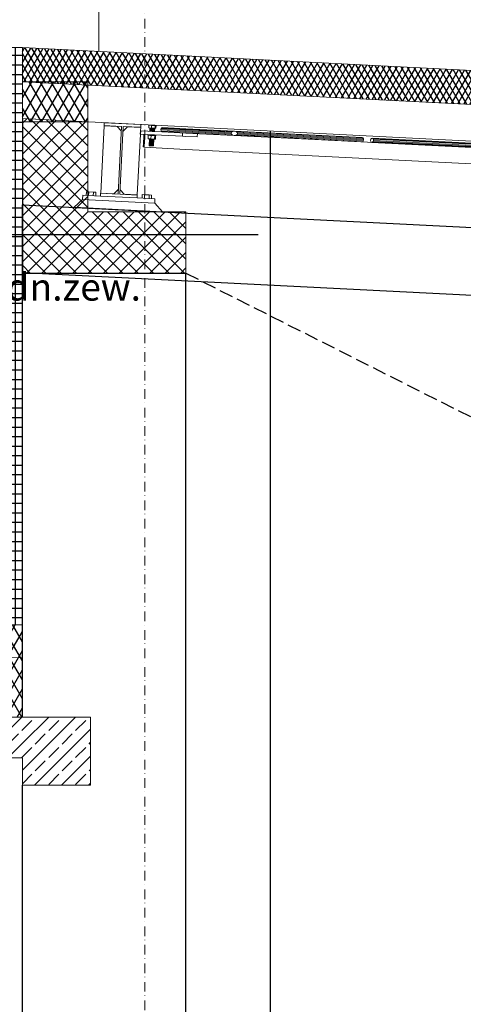
# Model space of a CAD drawing. Extents: x 44 to 3960, y 100 to 2302.
# Drawn here: x 1980 to 2143, y 1536 to 1898 of the extents above; entities that cross this region are included whole.
import ezdxf
from ezdxf.xclip import XClip

# ---------------------------------------------------------------- set-up
doc = ezdxf.new("R2010")
doc.units = 0
doc.header["$MEASUREMENT"] = 0
doc.header["$XCLIPFRAME"] = 0
doc.linetypes.add('Kropki i Kreski', pattern=[33.513888, 17.638888, -8.819444, 0, -7.055556])
doc.linetypes.add('Przerywana długa', pattern=[35, 25, -10])
for name, color, linetype in [('0-IST_sciany istniejace zew', 7, 'Continuous'), ('1-SAR_A-Dach', 7, 'Continuous'), ('1-SAR_A-Elementy stalowe', 7, 'Continuous'), ('1-SAR_A-Konstrukcja_Sciany ZELB', 7, 'Continuous'), ('1-SAR_A-Konstrukcja_Stal', 7, 'Continuous'), ('1-SAR_A-Opis', 7, 'Continuous'), ('1-SAR_A-Sciany_MUR', 7, 'Continuous'), ('1-SAR_A-Stropy', 7, 'Continuous'), ('_3D_gzyms', 7, 'Continuous'), ('Szrafy', 7, 'Continuous')]:
    doc.layers.add(name, color=color, linetype=linetype)
doc.styles.add('GENERATED_STYLE_1', font='txt')
pattern_1 = [(60, (10081.082, 2871.9015), (-3.0310889, 1.75), []), (120, (10081.082, 2871.9015), (3.0310889, 1.75), [])]
pattern_2 = [(45, (10081.082, 2871.9015), (-4.9497475, 4.9497475), []), (45, (10078.607, 2874.376), (-4.9497475, 4.9497475), [5.25, -1.75])]

# ---------------------------------------------------------------- blocks, each defined once
blk = doc.blocks.new('Rysunek_1_1', base_point=(10081.08, 2871.9))
at = {"layer": 'Szrafy', "linetype": 'Continuous', "ltscale": 0.2}
h = blk.add_hatch(dxfattribs=at)
h.set_pattern_fill('izolacja_twarda_0001', color=256, style=0, pattern_type=2)
h.set_pattern_definition([(0, (10081.082, 2871.9015), (0, 3.5), []), (90, (10081.082, 2871.9015), (-3.5, 0), [])])
h.paths.add_polyline_path([(1981.08, 1887.72), (1976.08, 1887.72), (1976.08, 1675.8), (1981.08, 1675.8), (1981.08, 1677.8)], flags=0)
h = blk.add_hatch(dxfattribs=at)
h.set_pattern_fill('izolacja_miękka_PUR_0001', color=256, style=0, pattern_type=2)
h.set_pattern_definition([(60, (10081.082, 2871.9015), (-1.7320508, 1), []), (120, (10081.082, 2871.9015), (1.7320508, 1), [])])
h.paths.add_polyline_path([(3223.08, 1812.28), (3223.08, 1824.8), (1981.08, 1887.72), (1981.08, 1875.2)], flags=0)
h = blk.add_hatch(dxfattribs=at)
h.set_pattern_fill('izolacja_miękka_0001', color=256, style=0, pattern_type=2)
h.set_pattern_definition(pattern_1)
h.paths.add_polyline_path([(2005.08, 1860.47), (2005.08, 1875.2), (1981.08, 1875.2), (1981.08, 1860.47)], flags=0)
h = blk.add_hatch(dxfattribs=at)
h.set_pattern_fill('bloczki_betonowe_0001', color=256, style=0, pattern_type=2)
h.set_pattern_definition([(45, (10081.082, 2871.9015), (-2.8284271, 2.8284271), []), (135, (10081.082, 2871.9015), (2.8284271, 2.8284271), [])])
h.paths.add_polyline_path([(1981.08, 1804.9), (2041.08, 1804.9), (2041.08, 1827.44), (2005.08, 1827.44), (2005.08, 1860.47), (1981.08, 1861.68)], flags=0)
h = blk.add_hatch(dxfattribs=at)
h.set_pattern_fill('izolacja_miękka_0001', color=256, style=0, pattern_type=2)
h.set_pattern_definition(pattern_1)
h.paths.add_polyline_path([(1981.08, 1663.82), (1981.08, 1675.8), (1952.62, 1674.94), (1952.62, 1662.97)], flags=0)
h = blk.add_hatch(dxfattribs=at)
h.set_pattern_fill('izolacja_miękka_0001', color=256, style=0, pattern_type=2)
h.set_pattern_definition(pattern_1)
h.paths.add_polyline_path([(1981.08, 1663.82), (1952.62, 1662.97), (1952.62, 1641.9), (1981.08, 1641.9)], flags=0)
h = blk.add_hatch(dxfattribs=at)
h.set_pattern_fill('beton_zbrojony_0001', color=256, style=0, pattern_type=2)
h.set_pattern_definition(pattern_2)
h.paths.add_polyline_path([(1981.08, 1641.9), (1949.62, 1641.9), (1949.62, 1626.9), (1981.08, 1626.9)], flags=0)
h = blk.add_hatch(dxfattribs=at)
h.set_pattern_fill('beton_zbrojony_0001', color=256, style=0, pattern_type=2)
h.set_pattern_definition(pattern_2)
h.paths.add_polyline_path([(1981.08, 1616.9), (2006.08, 1616.9), (2006.08, 1641.9), (1981.08, 1641.9)], flags=0)
at = {"color": 6, "linetype": 'Kropki i Kreski', "lineweight": 0, "ltscale": 0.2}
blk.add_line((2026.08, 194.1), (2026.08, 2145.47), dxfattribs=at)
at = {"color": 5, "linetype": 'Continuous', "lineweight": 0, "ltscale": 0.2}
for p, q in [((1981.08, 1887.72), (1976.08, 1887.72)), ((1981.08, 1677.8), (1981.08, 1887.72)), ((1981.08, 1675.8), (1981.08, 1677.8)), ((1976.08, 1675.8), (1981.08, 1675.8))]:
    blk.add_line(p, q, dxfattribs=at)
at = {"linetype": 'Continuous', "ltscale": 0.2}
blk.add_line((2067.65, 1818.98), (1971.42, 1818.98), dxfattribs=at)
at = {"layer": '0-IST_sciany istniejace zew', "linetype": 'Continuous', "ltscale": 0.2}
for p, q in [((1981.08, 1761.9), (1981.08, 1804.9)), ((1981.08, 1804.9), (2041.08, 1804.9)), ((2041.08, 1761.9), (2041.08, 1804.9)), ((1981.08, 1641.9), (1981.08, 1761.9)), ((2041.08, 1519.9), (2041.08, 1761.9)), ((1981.08, 1519.9), (1981.08, 1616.9))]:
    blk.add_line(p, q, dxfattribs=at)
at = {"layer": '1-SAR_A-Dach', "color": 5, "linetype": 'Continuous', "lineweight": 0, "ltscale": 0.2}
for p, q in [((3223.08, 1824.8), (1981.08, 1887.72)), ((1981.08, 1875.2), (1981.08, 1887.72)), ((1981.08, 1860.47), (1981.08, 1875.2)), ((1981.08, 1875.2), (2005.08, 1875.2)), ((3223.08, 1812.28), (1981.08, 1875.2)), ((1981.08, 1861.68), (1981.08, 1875.2)), ((3223.08, 1812.28), (1981.08, 1875.2)), ((2005.08, 1875.2), (2005.08, 1860.47)), ((3223.08, 1798.77), (1981.08, 1861.68)), ((2005.08, 1860.47), (1981.08, 1860.47)), ((1981.08, 1677.34), (1981.08, 1702.87)), ((1952.62, 1674.94), (1981.08, 1675.8)), ((1981.08, 1663.82), (1981.08, 1677.34)), ((1981.08, 1663.82), (1981.08, 1675.8)), ((1952.62, 1662.97), (1981.08, 1663.82))]:
    blk.add_line(p, q, dxfattribs=at)
at = {"layer": '1-SAR_A-Dach', "linetype": 'Przerywana długa', "ltscale": 0.2}
blk.add_line((2041.08, 1804.9), (3018.58, 1311.9), dxfattribs=at)
at = {"layer": '1-SAR_A-Elementy stalowe', "linetype": 'Continuous', "ltscale": 0.2}
blk.add_line((1981.08, 1861.68), (1981.08, 1804.9), dxfattribs=at)
at = {"layer": '1-SAR_A-Konstrukcja_Sciany ZELB', "linetype": 'Continuous', "ltscale": 0.2}
for p, q in [((1981.08, 1805.01), (1981.08, 1830.04)), ((1981.08, 1830.04), (3157.06, 1770.47)), ((3157.06, 1745.44), (1981.08, 1805.01))]:
    blk.add_line(p, q, dxfattribs=at)
at = {"layer": '1-SAR_A-Konstrukcja_Sciany ZELB', "color": 5, "linetype": 'Continuous', "lineweight": 0, "ltscale": 0.2}
for p, q in [((1981.08, 1641.9), (2006.08, 1641.9)), ((2006.08, 1616.9), (2006.08, 1641.9)), ((1981.08, 1616.9), (1981.08, 1626.9)), ((1981.08, 1616.9), (2006.08, 1616.9))]:
    blk.add_line(p, q, dxfattribs=at)
at = {"layer": '1-SAR_A-Konstrukcja_Stal', "color": 150, "linetype": 'Continuous', "lineweight": 0, "ltscale": 0.2}
for p, q in [((2009.82, 1834.31), (2011.07, 1859.04)), ((2011.05, 1859.14), (2011.11, 1860.16)), ((2017.47, 1858.82), (2011.05, 1859.14)), ((2011.07, 1859.04), (2015.86, 1858.8)), ((2024.59, 1859.48), (2011.11, 1860.16)), ((2015.86, 1858.8), (2017.38, 1857.12)), ((2016.2, 1833.89), (2017.47, 1858.82)), ((2016.86, 1833.86), (2018.12, 1858.79)), ((2019.72, 1858.6), (2018.04, 1857.09)), ((2024.54, 1858.46), (2018.12, 1858.79)), ((2024.51, 1858.36), (2019.72, 1858.6)), ((2024.54, 1858.46), (2024.59, 1859.48)), ((2027.49, 1859.23), (2027.44, 1858.23)), ((2028.5, 1859.18), (2027.49, 1859.23)), ((2028.5, 1859.18), (2028.45, 1858.18)), ((2029.83, 1859.11), (2028.5, 1859.18)), ((2029.83, 1859.11), (2029.77, 1858.12)), ((2030.13, 1859.1), (2029.83, 1859.11)), ((2030.13, 1859.1), (2030.08, 1858.1)), ((2023.26, 1833.63), (2024.39, 1855.99)), ((2024.35, 1855.99), (2024.41, 1857.19)), ((2024.35, 1855.99), (2024.46, 1855.98)), ((2024.41, 1857.19), (2024.52, 1857.18)), ((2024.45, 1857.18), (2024.51, 1858.36)), ((2024.46, 1855.98), (2024.52, 1857.18)), ((2024.46, 1855.98), (2039.85, 1855.2)), ((2024.52, 1857.18), (2039.91, 1856.4)), ((2025.48, 1851.82), (2025.69, 1855.92)), ((2025.99, 1855.9), (2025.75, 1851.11)), ((2027.14, 1855.85), (2027.13, 1855.55)), ((2027.14, 1855.55), (2027.13, 1855.55)), ((2027.15, 1855.85), (2027.14, 1855.55)), ((2027.19, 1855.54), (2027.14, 1855.55)), ((2027.21, 1855.84), (2027.19, 1855.54)), ((2027.29, 1855.54), (2027.19, 1855.54)), ((2027.3, 1855.54), (2027.24, 1854.24)), ((2027.31, 1855.84), (2027.29, 1855.54)), ((2027.43, 1855.53), (2027.29, 1855.54)), ((2027.44, 1855.83), (2027.43, 1855.53)), ((2027.61, 1855.52), (2027.43, 1855.53)), ((2028.45, 1858.18), (2027.44, 1858.23)), ((2027.62, 1855.82), (2027.61, 1855.52)), ((2027.81, 1855.51), (2027.61, 1855.52)), ((2027.86, 1858.2), (2027.8, 1857.01)), ((2027.81, 1857.02), (2027.8, 1857.02)), ((2027.87, 1858.2), (2027.81, 1857.01)), ((2027.84, 1857.02), (2027.81, 1857.02)), ((2027.83, 1855.81), (2027.81, 1855.51)), ((2028.04, 1855.5), (2027.81, 1855.51)), ((2027.9, 1858.2), (2027.84, 1857.01)), ((2027.9, 1857.02), (2027.84, 1857.02)), ((2027.87, 1858.2), (2027.86, 1858.2)), ((2027.9, 1858.2), (2027.87, 1858.2)), ((2027.96, 1858.2), (2027.9, 1858.2)), ((2027.96, 1858.2), (2027.9, 1857.01)), ((2027.98, 1857.01), (2027.9, 1857.02)), ((2027.96, 1858.21), (2027.96, 1858.2)), ((2028.04, 1858.19), (2027.96, 1858.2)), ((2027.97, 1858.21), (2027.97, 1858.2)), ((2028.04, 1858.19), (2027.98, 1857)), ((2028.09, 1857.01), (2027.98, 1857.01)), ((2028, 1858.21), (2028, 1858.2)), ((2028.15, 1858.19), (2028.04, 1858.19)), ((2028.06, 1855.8), (2028.04, 1855.5)), ((2028.29, 1855.49), (2028.04, 1855.5)), ((2028.05, 1858.2), (2028.05, 1858.19)), ((2028.15, 1858.19), (2028.09, 1857)), ((2028.21, 1857), (2028.09, 1857.01)), ((2028.12, 1858.2), (2028.12, 1858.19)), ((2028.27, 1858.18), (2028.15, 1858.19)), ((2028.27, 1858.18), (2028.21, 1856.99)), ((2028.35, 1857), (2028.21, 1857)), ((2028.22, 1858.19), (2028.22, 1858.18)), ((2028.32, 1855.49), (2028.25, 1854.19)), ((2028.41, 1858.17), (2028.27, 1858.18)), ((2028.31, 1855.79), (2028.29, 1855.49)), ((2028.55, 1855.47), (2028.29, 1855.49)), ((2028.33, 1858.19), (2028.33, 1858.18)), ((2028.41, 1858.17), (2028.35, 1856.99)), ((2028.5, 1856.99), (2028.35, 1857)), ((2028.56, 1858.17), (2028.41, 1858.17)), ((2029.77, 1858.12), (2028.45, 1858.18)), ((2028.45, 1858.18), (2028.45, 1858.17)), ((2028.56, 1858.17), (2028.5, 1856.98)), ((2028.66, 1856.98), (2028.5, 1856.99)), ((2028.57, 1855.77), (2028.55, 1855.47)), ((2028.81, 1855.46), (2028.55, 1855.47)), ((2028.72, 1858.16), (2028.56, 1858.17)), ((2028.58, 1858.18), (2028.58, 1858.17)), ((2028.72, 1858.16), (2028.65, 1856.97)), ((2028.81, 1856.97), (2028.66, 1856.98)), ((2028.72, 1858.17), (2028.72, 1858.16)), ((2028.87, 1858.15), (2028.72, 1858.16)), ((2028.87, 1858.15), (2028.81, 1856.96)), ((2028.97, 1856.96), (2028.81, 1856.97)), ((2028.83, 1855.76), (2028.81, 1855.46)), ((2029.07, 1855.45), (2028.81, 1855.46)), ((2028.86, 1858.16), (2028.86, 1858.15)), ((2029.02, 1858.14), (2028.87, 1858.15)), ((2029.02, 1858.14), (2028.96, 1856.95)), ((2029.11, 1856.96), (2028.97, 1856.96)), ((2029, 1858.15), (2029, 1858.14)), ((2029.17, 1858.14), (2029.02, 1858.14)), ((2029.08, 1855.75), (2029.07, 1855.45)), ((2029.31, 1855.44), (2029.07, 1855.45)), ((2029.17, 1858.14), (2029.11, 1856.95)), ((2029.24, 1856.95), (2029.11, 1856.96)), ((2029.12, 1858.15), (2029.12, 1858.14)), ((2029.3, 1858.13), (2029.17, 1858.14)), ((2029.24, 1858.14), (2029.24, 1858.13)), ((2029.3, 1858.13), (2029.24, 1856.94)), ((2029.36, 1856.94), (2029.24, 1856.95)), ((2029.42, 1858.12), (2029.3, 1858.13)), ((2029.32, 1855.74), (2029.31, 1855.44)), ((2029.53, 1855.42), (2029.31, 1855.44)), ((2029.35, 1858.14), (2029.35, 1858.13)), ((2029.42, 1858.12), (2029.36, 1856.93)), ((2029.45, 1856.94), (2029.36, 1856.94)), ((2029.51, 1858.12), (2029.42, 1858.12)), ((2029.43, 1858.13), (2029.43, 1858.12)), ((2029.51, 1858.12), (2029.45, 1856.93)), ((2029.53, 1856.94), (2029.45, 1856.94)), ((2029.5, 1858.13), (2029.5, 1858.12)), ((2029.59, 1858.11), (2029.51, 1858.12)), ((2029.59, 1858.11), (2029.53, 1856.93)), ((2029.58, 1856.93), (2029.53, 1856.94)), ((2029.54, 1855.72), (2029.53, 1855.42)), ((2029.72, 1855.41), (2029.53, 1855.42)), ((2029.54, 1858.13), (2029.54, 1858.12)), ((2029.56, 1858.13), (2029.56, 1858.12)), ((2029.64, 1855.42), (2029.57, 1854.12)), ((2029.64, 1858.11), (2029.58, 1856.92)), ((2029.6, 1856.93), (2029.58, 1856.93)), ((2029.64, 1858.11), (2029.59, 1858.11)), ((2029.66, 1858.11), (2029.6, 1856.92)), ((2029.66, 1858.11), (2029.64, 1858.11)), ((2029.74, 1855.71), (2029.72, 1855.41)), ((2029.88, 1855.41), (2029.72, 1855.41)), ((2030.08, 1858.1), (2029.77, 1858.12)), ((2029.9, 1855.71), (2029.88, 1855.41)), ((2030, 1855.4), (2029.88, 1855.41)), ((2029.94, 1855.4), (2029.88, 1854.1)), ((2030.02, 1855.7), (2030, 1855.4)), ((2030.08, 1855.4), (2030, 1855.4)), ((2030.1, 1855.7), (2030.08, 1855.4)), ((2030.12, 1855.39), (2030.08, 1855.4)), ((2030.13, 1855.69), (2030.12, 1855.39)), ((2031.93, 1857.61), (2032.02, 1858.01)), ((2031.98, 1857.21), (2031.93, 1857.61)), ((2031.93, 1857.61), (2041.08, 1857.15)), ((2032.17, 1856.91), (2031.98, 1857.21)), ((2041.08, 1856.75), (2031.98, 1857.21)), ((2032.02, 1858.01), (2032.24, 1858.29)), ((2041.08, 1857.55), (2032.02, 1858.01)), ((2032.43, 1856.79), (2032.17, 1856.91)), ((2041.08, 1856.46), (2032.17, 1856.91)), ((2032.24, 1858.29), (2032.51, 1858.38)), ((2041.08, 1857.84), (2032.24, 1858.29)), ((2041.08, 1856.35), (2032.43, 1856.79)), ((2041.08, 1857.95), (2032.51, 1858.38)), ((2039.85, 1855.2), (2039.91, 1856.4)), ((2039.85, 1855.2), (2041.08, 1855.14)), ((2039.91, 1856.4), (2041.08, 1856.34)), ((2058.93, 1857.05), (2041.08, 1857.95)), ((2058.33, 1856.97), (2041.08, 1857.84)), ((2057.89, 1856.7), (2041.08, 1857.55)), ((2041.08, 1857.15), (2057.71, 1856.31)), ((2057.85, 1855.9), (2041.08, 1856.75)), ((2058.26, 1855.59), (2041.08, 1856.46)), ((2058.85, 1855.45), (2041.08, 1856.35)), ((2041.08, 1856.34), (2045.34, 1856.13)), ((2041.08, 1855.14), (2045.28, 1854.93)), ((2045.28, 1854.93), (2045.34, 1856.13)), ((2335.36, 1841.43), (2045.34, 1856.13)), ((2105.72, 1853.07), (2058.85, 1855.45)), ((2105.8, 1854.67), (2058.93, 1857.05)), ((2106, 1853.17), (2059.44, 1855.53)), ((2106.07, 1854.55), (2059.51, 1856.91)), ((2106.21, 1853.45), (2059.88, 1855.8)), ((2106.25, 1854.25), (2059.93, 1856.6)), ((2060.06, 1856.19), (2106.31, 1853.85)), ((2025.46, 1851.5), (2025.47, 1851.57)), ((2025.46, 1851.44), (2025.46, 1851.5)), ((2025.76, 1851.49), (2025.46, 1851.5)), ((2025.46, 1851.39), (2025.46, 1851.44)), ((2025.76, 1851.43), (2025.46, 1851.44)), ((2025.46, 1851.36), (2025.46, 1851.39)), ((2025.76, 1851.38), (2025.46, 1851.39)), ((2025.46, 1851.33), (2025.46, 1851.36)), ((2025.76, 1851.34), (2025.46, 1851.36)), ((2025.46, 1851.33), (2025.46, 1851.33)), ((2025.76, 1851.31), (2025.46, 1851.33)), ((2025.76, 1851.32), (2025.46, 1851.33)), ((2025.47, 1851.65), (2025.48, 1851.74)), ((2025.47, 1851.57), (2025.47, 1851.65)), ((2025.77, 1851.64), (2025.47, 1851.65)), ((2025.77, 1851.56), (2025.47, 1851.57)), ((2025.48, 1851.74), (2025.48, 1851.82)), ((2025.78, 1851.81), (2025.48, 1851.82)), ((2025.78, 1851.72), (2025.48, 1851.74)), ((2028.25, 1854.19), (2027.24, 1854.24)), ((2027.76, 1854.21), (2027.63, 1851.72)), ((2027.64, 1851.72), (2027.63, 1851.72)), ((2027.76, 1854.21), (2027.64, 1851.72)), ((2027.67, 1851.71), (2027.64, 1851.72)), ((2027.79, 1854.21), (2027.67, 1851.71)), ((2027.72, 1851.71), (2027.67, 1851.71)), ((2027.85, 1854.21), (2027.72, 1851.71)), ((2027.79, 1851.71), (2027.72, 1851.71)), ((2027.92, 1854.2), (2027.79, 1851.71)), ((2027.89, 1851.7), (2027.79, 1851.71)), ((2028.01, 1854.2), (2027.89, 1851.7)), ((2028, 1851.7), (2027.89, 1851.7)), ((2028.12, 1854.19), (2028, 1851.7)), ((2028.12, 1851.69), (2028, 1851.7)), ((2028.25, 1854.19), (2028.12, 1851.69)), ((2028.25, 1851.68), (2028.12, 1851.69)), ((2029.57, 1854.12), (2028.25, 1854.19)), ((2028.38, 1854.18), (2028.25, 1851.68)), ((2028.39, 1851.68), (2028.25, 1851.68)), ((2028.52, 1854.17), (2028.39, 1851.68)), ((2028.53, 1851.67), (2028.39, 1851.68)), ((2028.66, 1854.17), (2028.53, 1851.67)), ((2028.67, 1851.66), (2028.53, 1851.67)), ((2028.79, 1854.16), (2028.67, 1851.66)), ((2028.8, 1851.66), (2028.67, 1851.66)), ((2028.92, 1854.15), (2028.8, 1851.66)), ((2028.91, 1851.65), (2028.8, 1851.66)), ((2029.04, 1854.15), (2028.91, 1851.65)), ((2029.02, 1851.65), (2028.91, 1851.65)), ((2029.14, 1854.14), (2029.02, 1851.65)), ((2029.1, 1851.64), (2029.02, 1851.65)), ((2029.23, 1854.14), (2029.1, 1851.64)), ((2029.17, 1851.64), (2029.1, 1851.64)), ((2029.29, 1854.13), (2029.17, 1851.64)), ((2029.21, 1851.64), (2029.17, 1851.64)), ((2029.34, 1854.13), (2029.21, 1851.64)), ((2029.23, 1851.63), (2029.21, 1851.64)), ((2029.36, 1854.13), (2029.23, 1851.63)), ((2029.88, 1854.1), (2029.57, 1854.12)), ((2105.72, 1853.07), (2106, 1853.17)), ((2106.07, 1854.55), (2105.8, 1854.67)), ((2106, 1853.17), (2106.21, 1853.45)), ((2106, 1853.17), (2106, 1853.17)), ((2106, 1853.17), (2106, 1853.17)), ((2106.25, 1854.25), (2106.07, 1854.55)), ((2106.07, 1854.55), (2106.07, 1854.55)), ((2106.21, 1853.45), (2106.31, 1853.85)), ((2106.21, 1853.45), (2106.21, 1853.45)), ((2106.31, 1853.85), (2106.25, 1854.25)), ((2106.25, 1854.25), (2106.25, 1854.25)), ((2106.31, 1853.85), (2106.31, 1853.85)), ((2108.88, 1853.71), (2108.98, 1854.11)), ((2108.94, 1853.31), (2108.88, 1853.71)), ((2109.12, 1853.01), (2108.94, 1853.31)), ((2108.98, 1854.11), (2109.19, 1854.39)), ((2109.39, 1852.89), (2109.12, 1853.01)), ((2109.19, 1854.39), (2109.47, 1854.49)), ((2109.66, 1852.98), (2109.39, 1852.89)), ((2109.39, 1852.89), (2190.5, 1848.78)), ((2109.47, 1854.49), (2190.58, 1850.38)), ((2109.47, 1854.49), (2109.73, 1854.37)), ((2109.88, 1853.26), (2109.66, 1852.98)), ((2109.66, 1852.98), (2190.5, 1848.89)), ((2109.73, 1854.37), (2190.57, 1850.27)), ((2109.73, 1854.37), (2109.92, 1854.06)), ((2109.97, 1853.66), (2109.88, 1853.26)), ((2109.88, 1853.26), (2190.52, 1849.18)), ((2109.92, 1854.06), (2117.25, 1853.69)), ((2109.92, 1854.06), (2109.97, 1853.66)), ((2190.54, 1849.58), (2109.97, 1853.66)), ((2117.25, 1853.69), (2190.56, 1849.98)), ((2025.75, 1851.11), (2041.08, 1850.33)), ((2041.08, 1850.33), (2354.34, 1834.46)), ((2003.25, 1833.53), (2003.17, 1831.93)), ((2009.74, 1833.2), (2003.25, 1833.53)), ((2004.58, 1834.78), (2004.52, 1833.47)), ((2005.45, 1834.74), (2004.58, 1834.78)), ((2005.45, 1834.74), (2005.38, 1833.42)), ((2007.18, 1834.65), (2005.45, 1834.74)), ((2007.18, 1834.65), (2007.11, 1833.33)), ((2008.04, 1834.61), (2007.18, 1834.65)), ((2008.04, 1834.61), (2007.98, 1833.29)), ((2009.74, 1833.2), (2009.79, 1834.22)), ((2016.2, 1833.89), (2009.79, 1834.22)), ((2014.61, 1834.07), (2009.82, 1834.31)), ((2016.29, 1835.59), (2014.61, 1834.07)), ((2023.27, 1833.53), (2016.86, 1833.86)), ((2016.95, 1835.56), (2018.46, 1833.88)), ((2018.46, 1833.88), (2023.26, 1833.63)), ((2023.22, 1832.51), (2023.27, 1833.53)), ((2025.06, 1833.75), (2024.99, 1832.43)), ((2025.92, 1833.7), (2025.06, 1833.75)), ((2025.92, 1833.7), (2025.86, 1832.38)), ((2027.65, 1833.61), (2025.92, 1833.7)), ((2027.65, 1833.61), (2027.59, 1832.3)), ((2028.52, 1833.57), (2027.65, 1833.61)), ((2028.52, 1833.57), (2028.45, 1832.25)), ((2003.17, 1831.93), (2000.02, 1829.09)), ((2029.64, 1830.59), (2003.17, 1831.93)), ((2023.22, 1832.51), (2009.74, 1833.2)), ((2029.72, 1832.19), (2023.22, 1832.52)), ((2029.72, 1832.19), (2029.64, 1830.59)), ((2032.48, 1827.44), (2029.64, 1830.59)), ((2000.02, 1829.09), (2032.48, 1827.44)), ((2005.03, 1828.83), (2005.02, 1828.83)), ((2005.08, 1828.83), (2005.03, 1828.83)), ((2005.08, 1828.83), (2005.08, 1828.83)), ((2005.15, 1828.83), (2005.15, 1828.82)), ((2005.25, 1828.82), (2005.25, 1828.82)), ((2005.37, 1828.82), (2005.37, 1828.81)), ((2005.52, 1828.81), (2005.51, 1828.81)), ((2005.67, 1828.8), (2005.67, 1828.8)), ((2005.84, 1828.79), (2005.84, 1828.79)), ((2006.01, 1828.78), (2006.01, 1828.78)), ((2006.19, 1828.77), (2006.19, 1828.77)), ((2006.36, 1828.77), (2006.36, 1828.76)), ((2006.51, 1828.76), (2006.51, 1828.75)), ((2006.66, 1828.75), (2006.66, 1828.75)), ((2006.78, 1828.74), (2006.78, 1828.74)), ((2006.88, 1828.74), (2006.88, 1828.74)), ((2007, 1828.73), (2006.95, 1828.73)), ((2007.01, 1828.73), (2007, 1828.73)), ((2007.01, 1828.73), (2007.01, 1828.73)), ((2025.5, 1827.79), (2025.49, 1827.79)), ((2025.55, 1827.79), (2025.5, 1827.79)), ((2025.55, 1827.79), (2025.55, 1827.79)), ((2025.62, 1827.79), (2025.62, 1827.79)), ((2025.72, 1827.79), (2025.72, 1827.78)), ((2025.85, 1827.78), (2025.85, 1827.78)), ((2025.99, 1827.77), (2025.99, 1827.77)), ((2026.15, 1827.76), (2026.15, 1827.76)), ((2026.31, 1827.76), (2026.31, 1827.75)), ((2026.49, 1827.75), (2026.49, 1827.74)), ((2026.66, 1827.74), (2026.66, 1827.73)), ((2026.83, 1827.73), (2026.83, 1827.73)), ((2026.99, 1827.72), (2026.99, 1827.72)), ((2027.13, 1827.71), (2027.13, 1827.71)), ((2027.25, 1827.71), (2027.25, 1827.7)), ((2027.35, 1827.7), (2027.35, 1827.7)), ((2027.47, 1827.69), (2027.43, 1827.7)), ((2027.49, 1827.69), (2027.47, 1827.69)), ((2027.49, 1827.7), (2027.49, 1827.69))]:
    blk.add_line(p, q, dxfattribs=at)
at = {"layer": '1-SAR_A-Konstrukcja_Stal', "color": 153, "linetype": 'Continuous', "lineweight": 0, "ltscale": 0.2}
for p, q in [((2057.71, 1856.31), (2057.89, 1856.7)), ((2057.85, 1855.9), (2057.71, 1856.31)), ((2058.26, 1855.59), (2057.85, 1855.9)), ((2057.89, 1856.7), (2058.33, 1856.97)), ((2058.85, 1855.45), (2058.26, 1855.59)), ((2058.33, 1856.97), (2058.93, 1857.05)), ((2058.85, 1855.45), (2059.44, 1855.53)), ((2059.51, 1856.91), (2058.93, 1857.05)), ((2059.44, 1855.53), (2059.88, 1855.8)), ((2059.93, 1856.6), (2059.51, 1856.91)), ((2059.88, 1855.8), (2060.06, 1856.19)), ((2060.06, 1856.19), (2059.93, 1856.6))]:
    blk.add_line(p, q, dxfattribs=at)
at = {"layer": '1-SAR_A-Sciany_MUR', "color": 5, "linetype": 'Continuous', "lineweight": 0, "ltscale": 0.2}
for p, q in [((2005.08, 1860.47), (1981.08, 1861.68)), ((1981.08, 1861.68), (1981.08, 1804.9)), ((2005.08, 1827.44), (2005.08, 1860.47)), ((2041.08, 1827.44), (2005.08, 1827.44)), ((2041.08, 1804.9), (2041.08, 1827.44)), ((1981.08, 1804.9), (2041.08, 1804.9))]:
    blk.add_line(p, q, dxfattribs=at)
at = {"layer": '1-SAR_A-Sciany_MUR', "linetype": 'Continuous', "ltscale": 0.2}
blk.add_line((2072.08, 1857.07), (2072.08, 1311.9), dxfattribs=at)
at = {"layer": '1-SAR_A-Stropy', "color": 5, "linetype": 'Continuous', "lineweight": 0, "ltscale": 0.2}
for p, q in [((1949.62, 1641.9), (1981.08, 1641.9)), ((1949.62, 1626.9), (1981.08, 1626.9))]:
    blk.add_line(p, q, dxfattribs=at)
at = {"layer": '_3D_gzyms', "color": 5, "linetype": 'Continuous', "lineweight": 0, "ltscale": 0.2}
blk.add_line((2009.08, 1919.37), (2009.08, 1886.3), dxfattribs=at)
at = {"layer": '1-SAR_A-Opis', "linetype": 'Continuous', "insert": (1779.29, 1790.84), "char_height": 10, "attachment_point": 4, "line_spacing_factor": 0.921203, "style": 'GENERATED_STYLE_1'}
blk.add_mtext('{podkonstrukcja stalowa pod jedn.zew.\\Pwg.proj.konstrukcji}', dxfattribs=at)
blk.add_mtext('{podkonstrukcja stalowa pod jedn.zew.\\Pwg.proj.konstrukcji}', dxfattribs=at)

msp = doc.modelspace()

# ---------------------------------------------------------------- block references
at = {"color": 4, "linetype": 'Continuous', "lineweight": 0, "ltscale": 0.2}
ref = msp.add_blockref('Rysunek_1_1', (10081.08, 2871.9), dxfattribs=at)
XClip(ref).set_block_clipping_path([(203.091143782, 150.9402030187), (3478.2612768262, 2264.3008266484)])

doc.saveas('drawing.dxf')
